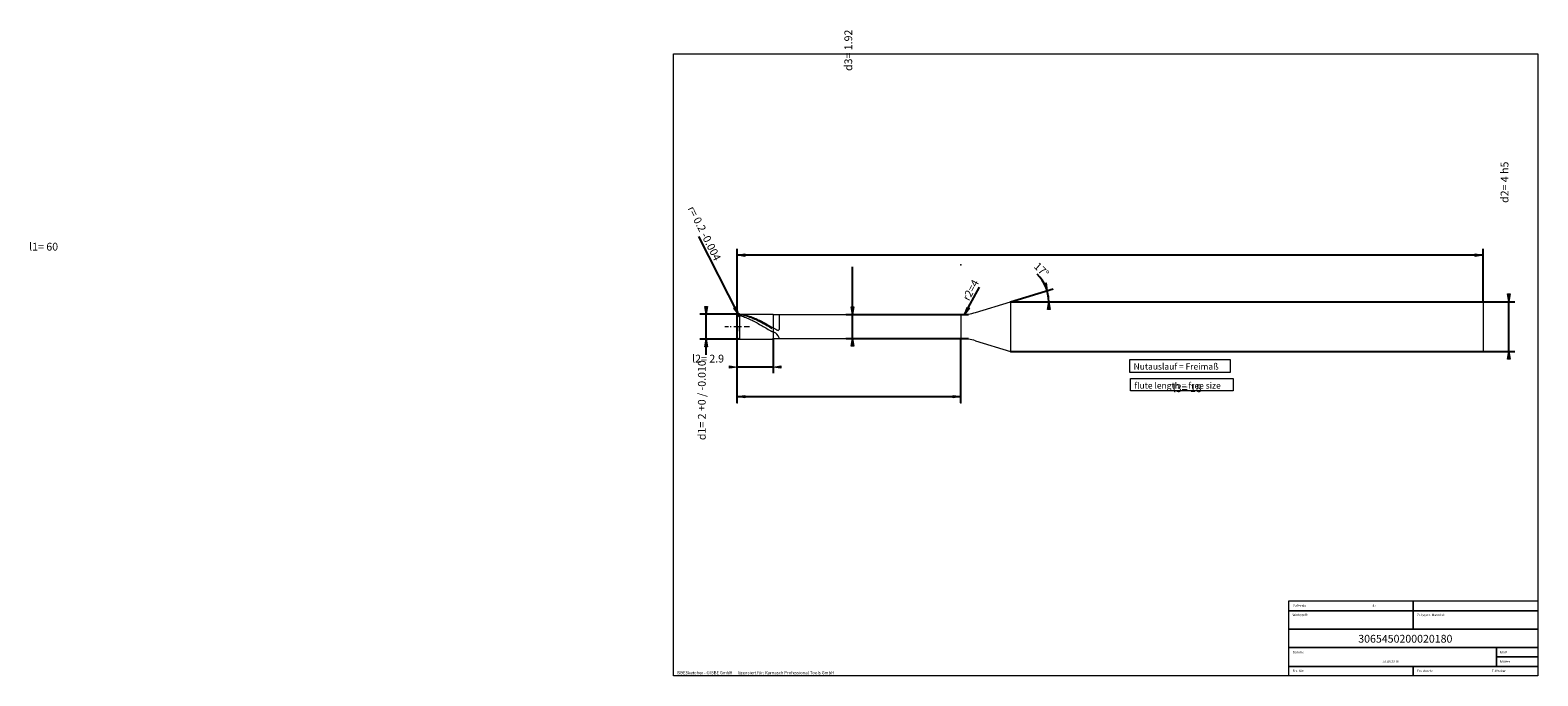
# Model space of a CAD drawing. Units: millimetres. Extents: x -342 to 143, y -100 to 107.
import ezdxf

# ---------------------------------------------------------------- set-up
doc = ezdxf.new("R2010")
doc.units = ezdxf.units.MM
doc.header["$MEASUREMENT"] = 0
doc.layers.get('0').update_dxf_attribs({"lineweight": 0})
for name, color, linetype, lineweight in [('Bemassung', 7, 'Continuous', 0), ('Geo', 7, 'Continuous', 0), ('Rahmen', 7, 'Continuous', 0), ('Text', 7, 'Continuous', 0)]:
    doc.layers.add(name, color=color, linetype=linetype, lineweight=lineweight)
doc.styles.get("Standard").update_dxf_attribs({"font": 'Arial'})
doc.dimstyles.new('BEM-ISBE', dxfattribs={"dimtxt": 2.5, "dimasz": 2.5, "dimexe": 1.25, "dimexo": 0.625, "dimtad": 1, "dimdec": 3, "dimzin": 0, "dimdsep": 46, "dimtxsty": 'Standard', "dimblk": 'VDDIM_DEFAULT', "dimcen": 0.09, "dimadec": 3, "dimazin": 0, "dimtol": 1, "dimtm": 1e-09, "dimtfac": 0.5, "dimtdec": 3, "dimtmove": 0, "dimatfit": 3, "dimfxl": 1, "dimtolj": 1, "dimtzin": 0, "dimarcsym": 0})

# ---------------------------------------------------------------- blocks, each defined once
blk = doc.blocks.new('VDDIM_DEFAULT')
at = {"linetype": 'Continuous'}
blk.add_hatch(color=0, dxfattribs=at).paths.add_polyline_path([(0, 0), (-1, -0.1665), (-1, 0.1665)], flags=0)
at = {"color": 0, "linetype": 'Continuous'}
blk.add_lwpolyline([(0, 0), (-1, -0.1665), (-1, 0.1665), (0, 0)], dxfattribs=at)
blk = doc.blocks.new('*D9')
at = {"layer": 'Bemassung', "color": 0, "lineweight": -2}
for p, q in [((-114.2, -2.89), (-114.2, 37.11)), ((-102.6, 8.27), (-102.6, -2.89)), ((-102.6, -0.89), (-114.2, -0.89))]:
    blk.add_line(p, q, dxfattribs=at)
at = {"layer": 'Bemassung', "color": 0}
for p in [(-102.6, 8.27), (-114.2, -2.89)]:
    blk.add_point(p, dxfattribs=at)
at = {"layer": 'Bemassung', "color": 0, "lineweight": -2, "xscale": 2.5, "yscale": 2.5, "zscale": 2.5}
blk.add_blockref('VDDIM_DEFAULT', (-114.2, -0.89), dxfattribs=at)
at = {"layer": 'Bemassung', "color": 0, "lineweight": -2, "xscale": 2.5, "yscale": 2.5, "zscale": 2.5, "rotation": 180}
blk.add_blockref('VDDIM_DEFAULT', (-102.6, -0.89), dxfattribs=at)
at = {"layer": 'Bemassung', "color": 0, "insert": (-123.54, -0.22), "char_height": 2.5, "attachment_point": 8}
blk.add_mtext('l2= 2.9', dxfattribs=at)
blk = doc.blocks.new('*D10')
at = {"layer": 'Bemassung', "color": 0, "lineweight": -2}
for p, q in [((-114.2, -2.89), (-114.2, 37.11)), ((125.8, 35.11), (-114.2, 35.11)), ((125.8, 20.11), (125.8, 37.11))]:
    blk.add_line(p, q, dxfattribs=at)
at = {"layer": 'Bemassung', "color": 0}
for p in [(125.8, 20.11), (-114.2, -2.89)]:
    blk.add_point(p, dxfattribs=at)
at = {"layer": 'Bemassung', "color": 0, "lineweight": -2, "xscale": 2.5, "yscale": 2.5, "zscale": 2.5, "rotation": 180}
blk.add_blockref('VDDIM_DEFAULT', (-114.2, 35.11), dxfattribs=at)
at = {"layer": 'Bemassung', "color": 0, "lineweight": -2, "xscale": 2.5, "yscale": 2.5, "zscale": 2.5}
blk.add_blockref('VDDIM_DEFAULT', (125.8, 35.11), dxfattribs=at)
at = {"layer": 'Bemassung', "color": 0, "insert": (-337.32, 35.78), "char_height": 2.5, "attachment_point": 8}
blk.add_mtext('l1= 60', dxfattribs=at)
blk = doc.blocks.new('*D11')
at = {"layer": 'Bemassung', "color": 0, "lineweight": -2}
for p, q in [((-114.2, -12.41), (-114.2, 8.91)), ((-42.2, -12.41), (-42.2, 8.27)), ((-114.2, -10.41), (-42.2, -10.41))]:
    blk.add_line(p, q, dxfattribs=at)
at = {"layer": 'Bemassung', "color": 0}
for p in [(-114.2, -12.41), (-42.2, -12.41)]:
    blk.add_point(p, dxfattribs=at)
at = {"layer": 'Bemassung', "color": 0, "lineweight": -2, "xscale": 2.5, "yscale": 2.5, "zscale": 2.5, "rotation": 180}
blk.add_blockref('VDDIM_DEFAULT', (-114.2, -10.41), dxfattribs=at)
at = {"layer": 'Bemassung', "color": 0, "lineweight": -2, "xscale": 2.5, "yscale": 2.5, "zscale": 2.5}
blk.add_blockref('VDDIM_DEFAULT', (-42.2, -10.41), dxfattribs=at)
at = {"layer": 'Bemassung', "color": 0, "insert": (30.62, -9.75), "char_height": 2.5, "attachment_point": 8}
blk.add_mtext('l3= 18', dxfattribs=at)
blk = doc.blocks.new('*D8')
at = {"layer": 'Bemassung', "color": 0, "lineweight": -2}
for q in [(-12.56, 24.28), (-11.94, 20.11)]:
    blk.add_line((-26.2, 20.11), q, dxfattribs=at)
blk.add_arc((-26.2, 20.11), 12.26, 0, 45.9784, dxfattribs=at)
at = {"layer": 'Bemassung', "color": 0}
for p in [(-26.2, 20.11), (-14.47, 23.69), (-14.07, 21.92), (-13.94, 20.11)]:
    blk.add_point(p, dxfattribs=at)
at = {"layer": 'Bemassung', "color": 0, "lineweight": -2, "xscale": 2.5, "yscale": 2.5, "zscale": 2.5}
for p, rotation in [((-14.47, 23.69), 287.233627830736), ((-13.94, 20.11), 89.7663721692636)]:
    blk.add_blockref('VDDIM_DEFAULT', p, dxfattribs=dict(at, rotation=rotation))
at = {"layer": 'Bemassung', "color": 0, "insert": (-17.68, 28.93), "char_height": 2.5, "attachment_point": 8, "rotation": 315.8069}
blk.add_mtext('17°', dxfattribs=at)
blk = doc.blocks.new('*D4')
at = {"layer": 'Bemassung', "color": 0, "lineweight": -2}
blk.add_line((-113.76, 16.02), (-126.49, 41.03), dxfattribs=at)
at = {"layer": 'Bemassung', "color": 0}
for p in [(-113.76, 16.02), (-113.4, 15.31)]:
    blk.add_point(p, dxfattribs=at)
at = {"layer": 'Bemassung', "color": 0, "lineweight": -2, "xscale": 2.5, "yscale": 2.5, "zscale": 2.5, "rotation": 296.978212163354}
blk.add_blockref('VDDIM_DEFAULT', (-113.76, 16.02), dxfattribs=at)
at = {"layer": 'Bemassung', "color": 0, "insert": (-126.56, 41.17), "char_height": 2.5, "attachment_point": 8, "rotation": 296.9782}
blk.add_mtext('r= 0.2 -0.004', dxfattribs=at)
blk = doc.blocks.new('*D6')
at = {"layer": 'Bemassung', "color": 0, "lineweight": -2}
blk.add_line((-41.01, 15.99), (-36.23, 24.78), dxfattribs=at)
at = {"layer": 'Bemassung', "color": 0}
for p in [(-42.2, 31.95), (-41.01, 15.99)]:
    blk.add_point(p, dxfattribs=at)
at = {"layer": 'Bemassung', "color": 0, "lineweight": -2, "xscale": 2.5, "yscale": 2.5, "zscale": 2.5, "rotation": 241.448187123144}
blk.add_blockref('VDDIM_DEFAULT', (-41.01, 15.99), dxfattribs=at)
at = {"layer": 'Bemassung', "color": 0, "insert": (-37.26, 22.88), "char_height": 2.5, "attachment_point": 8, "rotation": 61.4482}
blk.add_mtext('r2=4', dxfattribs=at)
blk = doc.blocks.new('*D3')
at = {"layer": 'Bemassung', "color": 0, "lineweight": -2}
for p, q in [((-113.4, 16.11), (-126.2, 16.11)), ((-124.2, 3.04), (-124.2, 16.11)), ((-113.4, 8.11), (-126.2, 8.11))]:
    blk.add_line(p, q, dxfattribs=at)
at = {"layer": 'Bemassung', "color": 0}
for p in [(-113.4, 16.11), (-113.4, 8.11)]:
    blk.add_point(p, dxfattribs=at)
at = {"layer": 'Bemassung', "color": 0, "lineweight": -2, "xscale": 2.5, "yscale": 2.5, "zscale": 2.5}
for p, rotation in [((-124.2, 16.11), 270), ((-124.2, 8.11), 90)]:
    blk.add_blockref('VDDIM_DEFAULT', p, dxfattribs=dict(at, rotation=rotation))
at = {"layer": 'Bemassung', "color": 0, "insert": (-123.53, -11.55), "char_height": 2.5, "attachment_point": 8, "rotation": 90}
blk.add_mtext('d1= 2 +0 / -0.010', dxfattribs=at)
blk = doc.blocks.new('*D5')
at = {"layer": 'Bemassung', "color": 0, "lineweight": -2}
for p, q in [((-77.07, 8.27), (-77.07, 31.37)), ((-79.07, 15.95), (-39.81, 15.95)), ((-79.07, 8.27), (-39.81, 8.27))]:
    blk.add_line(p, q, dxfattribs=at)
at = {"layer": 'Bemassung', "color": 0}
for p in [(-79.07, 15.95), (-79.07, 8.27)]:
    blk.add_point(p, dxfattribs=at)
at = {"layer": 'Bemassung', "color": 0, "lineweight": -2, "xscale": 2.5, "yscale": 2.5, "zscale": 2.5}
for p, rotation in [((-77.07, 15.95), 270), ((-77.07, 8.27), 90)]:
    blk.add_blockref('VDDIM_DEFAULT', p, dxfattribs=dict(at, rotation=rotation))
at = {"layer": 'Bemassung', "color": 0, "insert": (-76.4, 100.95), "char_height": 2.5, "attachment_point": 8, "rotation": 90}
blk.add_mtext('d3= 1.92', dxfattribs=at)
blk = doc.blocks.new('*D7')
at = {"layer": 'Bemassung', "color": 0, "lineweight": -2}
for p, q in [((-26.2, 20.11), (136.06, 20.11)), ((134.06, 4.11), (134.06, 20.11)), ((-26.2, 4.11), (136.06, 4.11))]:
    blk.add_line(p, q, dxfattribs=at)
at = {"layer": 'Bemassung', "color": 0}
for p in [(-26.2, 20.11), (-26.2, 4.11)]:
    blk.add_point(p, dxfattribs=at)
at = {"layer": 'Bemassung', "color": 0, "lineweight": -2, "xscale": 2.5, "yscale": 2.5, "zscale": 2.5}
for p, rotation in [((134.06, 20.11), 270), ((134.06, 4.11), 90)]:
    blk.add_blockref('VDDIM_DEFAULT', p, dxfattribs=dict(at, rotation=rotation))
at = {"layer": 'Bemassung', "color": 0, "insert": (134.73, 58.53), "char_height": 2.5, "attachment_point": 8, "rotation": 90}
blk.add_mtext('d2= 4 h5', dxfattribs=at)

msp = doc.modelspace()

# ---------------------------------------------------------------- linework, layer by layer
at = {"layer": 'Geo'}
for p, q in [((-37.5198, 16.6483), (-26.1998, 20.1092)), ((-26.1998, 20.1092), (125.8015, 20.1092)), ((-26.1998, 20.1092), (-26.1998, 4.1092)), ((125.8015, 20.1092), (125.8015, 12.1092)), ((125.8015, 20.1092), (125.8015, 4.1092)), ((-114.1985, 15.3092), (-113.7985, 15.9955, 0.2246)), ((-114.1985, 15.2397, 0.3939), (-113.7985, 15.9034, 0.6139)), ((-114.1985, 14.9574, 1.4586), (-113.7985, 15.6635, 1.5876)), ((-114.0319, 12.1092), (-114.1974, 15.2673)), ((-113.7985, 15.9955, 0.2246), (-113.3985, 16.0825, 0.4609)), ((-113.7985, 15.9034, 0.6139), (-113.3985, 15.9681, 0.8442)), ((-113.7985, 15.6635, 1.5876), (-113.3985, 15.6853, 1.792)), ((-113.3985, 16.1092), (-102.5985, 16.1092)), ((-113.3985, 16.1092), (-113.3985, 8.1092)), ((-113.3985, 16.1092), (-113.3985, 8.1092)), ((-113.3985, 16.0825, 0.4609), (-112.9985, 16.0493, 0.6894)), ((-113.3985, 15.9681, 0.8442), (-112.9985, 15.913, 1.0654)), ((-113.3985, 15.6853, 1.792), (-112.9985, 15.5759, 1.9954)), ((-112.9985, 16.0493, 0.6894), (-112.5985, 16.003, 0.9156)), ((-112.9985, 15.913, 1.0654), (-112.5985, 15.8452, 1.2831)), ((-112.9985, 15.5759, 1.9954), (-112.5985, 15.455, 2.1921)), ((-112.5985, 16.003, 0.9156), (-112.1985, 15.9436, 1.1387)), ((-112.5985, 15.8452, 1.2831), (-112.1985, 15.7649, 1.4966)), ((-112.5985, 15.455, 2.1921), (-112.1985, 15.3229, 2.3815)), ((-112.1985, 15.9436, 1.1387), (-111.7985, 15.8715, 1.3581)), ((-112.1985, 15.7649, 1.4966), (-111.7985, 15.6725, 1.705)), ((-112.1985, 15.3229, 2.3815), (-111.7985, 15.1801, 2.563)), ((-111.7985, 15.8715, 1.3581), (-111.3985, 15.7869, 1.5729)), ((-111.7985, 15.6725, 1.705), (-111.3985, 15.5681, 1.9078)), ((-111.7985, 15.1801, 2.563), (-111.3985, 15.0271, 2.7359)), ((-111.3985, 15.7869, 1.5729), (-110.9985, 15.69, 1.7825)), ((-111.3985, 15.5681, 1.9078), (-110.9985, 15.4523, 2.1042)), ((-111.3985, 15.0271, 2.7359), (-110.9985, 14.8644, 2.8998)), ((-110.9985, 15.69, 1.7825), (-110.5985, 15.5812, 1.9862)), ((-110.9985, 15.4523, 2.1042), (-110.5985, 15.3253, 2.2936)), ((-110.9985, 14.8644, 2.8998), (-110.5985, 14.6925, 3.0539)), ((-110.5985, 15.5812, 1.9862), (-110.1985, 15.4608, 2.1832)), ((-110.5985, 15.3253, 2.2936), (-110.1985, 15.1876, 2.4754)), ((-110.5985, 14.6925, 3.0539), (-110.1985, 14.512, 3.1979)), ((-110.1985, 15.4608, 2.1832), (-109.7985, 15.3292, 2.373)), ((-110.1985, 15.1876, 2.4754), (-109.7985, 15.0396, 2.6489)), ((-109.7985, 15.3292, 2.373), (-109.3985, 15.1869, 2.5548)), ((-109.7985, 15.0396, 2.6489), (-109.3985, 14.8819, 2.8136)), ((-109.3985, 15.1869, 2.5548), (-108.9985, 15.0344, 2.7282)), ((-109.3985, 14.8819, 2.8136), (-108.9985, 14.7149, 2.9689)), ((-108.9985, 15.0344, 2.7282), (-108.5985, 14.8721, 2.8924)), ((-108.9985, 14.7149, 2.9689), (-108.5985, 14.5393, 3.1143)), ((-108.5985, 14.8721, 2.8924), (-108.1985, 14.7006, 3.047)), ((-108.1985, 14.7006, 3.047), (-107.7985, 14.5204, 3.1915)), ((-102.5985, 16.1092), (-102.5985, 15.9492)), ((-102.5985, 16.1092), (-102.5985, 8.1092)), ((-102.5985, 15.9492), (-42.1977, 15.9492)), ((-102.5985, 15.9492), (-102.5985, 8.2692)), ((-100.5985, 11.3135, 3.7567), (-100.5985, 15.9492)), ((-42.1977, 15.9492), (-42.1977, 8.2692)), ((-42.1977, 15.9492), (-42.1977, 8.2692)), ((-118.1985, 12.1092), (-116.9985, 12.1092)), ((-116.4885, 12.1092), (-116.1485, 12.1092)), ((-115.2985, 12.1092), (-113.5985, 12.1092)), ((-114.1985, 12.1092), (-114.1985, 12.1092)), ((-114.1985, 12.1092), (-114.1985, 12.1092)), ((-114.0319, 12.1092), (-114.1974, 8.951)), ((-113.0885, 12.1092), (-112.7485, 12.1092)), ((-111.8985, 12.1092), (-110.1985, 12.1092)), ((-110.1985, 14.512, 3.1979), (-109.7985, 14.3234, 3.3312)), ((-109.7985, 14.3234, 3.3312), (-109.3985, 14.1275, 3.4534)), ((-109.3985, 14.1275, 3.4534), (-108.9985, 13.9249, 3.5641)), ((-108.9985, 13.9249, 3.5641), (-108.5985, 13.7162, 3.663)), ((-108.5985, 14.5393, 3.1143), (-108.1985, 14.3555, 3.2493)), ((-108.5985, 13.7162, 3.663), (-108.1985, 13.5022, 3.7496)), ((-108.1985, 14.3555, 3.2493), (-107.7985, 14.1643, 3.3735)), ((-108.1985, 13.5022, 3.7496), (-107.7985, 13.2835, 3.8237)), ((-107.7985, 14.5204, 3.1915), (-107.3985, 14.3323, 3.3253)), ((-107.7985, 14.1643, 3.3735), (-107.3985, 13.9662, 3.4865)), ((-107.7985, 13.2835, 3.8237), (-107.3985, 13.0609, 3.8851)), ((-107.3985, 14.3323, 3.3253), (-106.9985, 14.1367, 3.4481)), ((-107.3985, 13.9662, 3.4865), (-106.9985, 13.7619, 3.5879)), ((-107.3985, 13.0609, 3.8851), (-106.9985, 12.8351, 3.9336)), ((-106.9985, 14.1367, 3.4481), (-106.5985, 13.9343, 3.5593)), ((-106.9985, 13.7619, 3.5879), (-106.5985, 13.5521, 3.6772)), ((-106.9985, 12.8351, 3.9336), (-106.5985, 12.6069, 3.9689)), ((-106.5985, 13.9343, 3.5593), (-106.1985, 13.7259, 3.6587)), ((-106.5985, 13.5521, 3.6772), (-106.1985, 13.3375, 3.7544)), ((-106.5985, 12.6069, 3.9689), (-106.1985, 12.3771, 3.991)), ((-106.1985, 13.7259, 3.6587), (-105.7985, 13.5121, 3.7459)), ((-106.1985, 13.3375, 3.7544), (-105.7985, 13.1189, 3.819)), ((-106.1985, 12.3771, 3.991), (-105.7985, 12.1463, 3.9998)), ((-105.7985, 13.5121, 3.7459), (-105.3985, 13.2936, 3.8206)), ((-105.7985, 13.1189, 3.819), (-105.3985, 12.8968, 3.8709)), ((-105.7985, 12.1463, 3.9998), (-105.3985, 11.9155, 3.9953)), ((-105.3985, 13.2936, 3.8206), (-104.9985, 13.0712, 3.8826)), ((-105.3985, 12.8968, 3.8709), (-104.9985, 12.6721, 3.9099)), ((-105.3985, 11.9155, 3.9953), (-104.9985, 11.6852, 3.9775)), ((-104.9985, 13.0712, 3.8826), (-104.5985, 12.8456, 3.9316)), ((-104.9985, 12.6721, 3.9099), (-104.5985, 12.4456, 3.9359)), ((-104.9985, 11.6852, 3.9775), (-104.5985, 11.4564, 3.9464)), ((-104.5985, 12.8456, 3.9316), (-104.1985, 12.6175, 3.9676)), ((-104.5985, 12.4456, 3.9359), (-104.1985, 12.2179, 3.9487)), ((-104.5985, 11.4564, 3.9464), (-104.1985, 11.2298, 3.9021)), ((-104.1985, 12.6175, 3.9676), (-103.7985, 12.3877, 3.9903)), ((-104.1985, 12.2179, 3.9487), (-103.7985, 11.9899, 3.9484)), ((-104.1985, 11.2298, 3.9021), (-103.7985, 11.0061, 3.8449)), ((-103.7985, 12.3877, 3.9903), (-103.3985, 12.157, 3.9997)), ((-103.7985, 11.9899, 3.9484), (-103.3985, 11.7622, 3.935)), ((-103.7985, 11.0061, 3.8449), (-103.3985, 10.7861, 3.7749)), ((-103.3985, 12.157, 3.9997), (-102.9985, 11.9261, 3.9958)), ((-103.3985, 11.7622, 3.935), (-102.9985, 11.5357, 3.9084)), ((-103.3985, 10.7861, 3.7749), (-102.9985, 10.5705, 3.6922)), ((-102.9985, 11.9261, 3.9958), (-102.5985, 11.6958, 3.9786)), ((-102.5985, 10.36, 3.5973), (-102.9985, 10.5705, 3.6922)), ((-102.5985, 11.6958, 3.9786), (-102.5985, 11.7123, 3.8194)), ((-102.5985, 11.7123, 3.8194), (-102.1985, 11.4926, 3.7902)), ((-102.1985, 10.1663, 3.3122), (-102.5985, 10.3608, 3.4189)), ((-102.5985, 10.3608, 3.4189), (-102.5985, 10.36, 3.5973)), ((-102.1985, 11.4926, 3.7902), (-101.7985, 11.2749, 3.7483)), ((-101.7985, 9.9697, 3.1888), (-102.1985, 10.1663, 3.3122)), ((-101.7985, 11.2749, 3.7483), (-101.3985, 11.0615, 3.6943)), ((-101.3985, 9.7021, 2.992), (-101.7985, 9.9697, 3.1888)), ((-101.3985, 11.0615, 3.6943), (-100.9985, 10.8945, 3.6428)), ((-100.9985, 9.1472, 2.4439), (-101.3985, 9.7021, 2.992)), ((-100.9985, 10.8945, 3.6428), (-100.5985, 11.3135, 3.7567)), ((-114.1985, 8.9092), (-114.1985, 8.9092)), ((-113.3985, 8.1092), (-102.5985, 8.1092)), ((-102.5985, 8.1092), (-102.5985, 8.2692)), ((-102.5985, 8.2692), (-42.1977, 8.2692)), ((-100.5985, 8.3031, 0.5098), (-100.9985, 9.1472, 2.4439)), ((-100.5985, 8.2692), (-100.5985, 8.3031, 0.5098)), ((-37.5198, 7.57), (-26.1998, 4.1092)), ((-26.1998, 4.1092), (125.8015, 4.1092))]:
    msp.add_line(p, q, dxfattribs=at)
for centre, radius, start, end in [((-113.3985, 15.3092), 0.8, 90, 183), ((-42.1977, 31.9492), 16, 270, 287), ((-113.3985, 8.9092), 0.8, 177, 270), ((-42.1977, -7.7308), 16, 73, 90)]:
    msp.add_arc(centre, radius, start, end, dxfattribs=at)
at = {"layer": 'Rahmen'}
for points in [[(-134.7143, 99.8535), (143.4125, 99.8535), (143.4125, -100.181), (-134.7143, -100.181)], [(12.1091, 1.5607), (44.3806, 1.5607), (44.3806, -2.6272), (12.1091, -2.6272)], [(12.3554, -4.598), (45.366, -4.598), (45.366, -8.5396), (12.3554, -8.5396)], [(63.3494, -76.0389), (103.2578, -76.0389), (103.2578, -79.2414), (63.3494, -79.2414)], [(103.2578, -76.0389), (143.4125, -76.0389), (143.4125, -79.2414), (103.2578, -79.2414)], [(63.3494, -79.2414), (103.2578, -79.2414), (103.2578, -85.1538), (63.3494, -85.1538)], [(103.2578, -79.2414), (143.4125, -79.2414), (143.4125, -85.1538), (103.2578, -85.1538)], [(63.3494, -85.1538), (143.4125, -85.1538), (143.4125, -91.0661), (63.3494, -91.0661)], [(63.3494, -91.0661), (130.1097, -91.0661), (130.1097, -97.2248), (63.3494, -97.2248)], [(130.1097, -91.0661), (143.4125, -91.0661), (143.4125, -94.0223), (130.1097, -94.0223)], [(130.1097, -94.0223), (143.4125, -94.0223), (143.4125, -97.2248), (130.1097, -97.2248)], [(63.3494, -97.2248), (103.2578, -97.2248), (103.2578, -100.181), (63.3494, -100.181)], [(103.2578, -97.2248), (143.4125, -97.2248), (143.4125, -100.181), (103.2578, -100.181)]]:
    msp.add_lwpolyline(points, close=True, dxfattribs=at)

# ---------------------------------------------------------------- texts
at = {"layer": 'Text'}
for s, height, p in [('Nutauslauf = Freimaß', 2, (13.3471, -1.7082)), ('flute length = free size', 2, (13.5921, -7.835)), ('Maßstab:', 0.75, (64.5, -77.989)), ('4 : 1', 0.75, (90.2683, -77.989)), ('Werkstoff:', 0.75, (64.5, -80.989)), ('Zu bearb. Material:', 0.75, (104.5, -80.989)), ('3065450200020180', 2.5, (85.6398, -89.507)), ('Datum:', 0.75, (64.5, -92.989)), ('31.08.2016', 0.75, (93.5076, -95.989)), ('Blatt', 0.75, (131.1667, -92.989)), ('Blätter', 0.75, (131.1667, -95.989)), ('ISBESketcher - ©ISBE GmbH      lizensiert für: Karnasch Professional Tools GmbH', 1, (-133.7289, -99.681)), ('Ers. für:', 0.75, (64.5, -98.989)), ('Ers. durch:', 0.75, (104.5, -98.989)), ('T.Wacker', 0.75, (128.667, -98.989))]:
    msp.add_text(s, height=height, dxfattribs=at).set_placement(p)

# ---------------------------------------------------------------- dimensions: what is measured, and where the dimension line sits
at = {"layer": 'Bemassung'}
for base, p1, p2, text, picture, middle in [((-77.0652, 15.9492), (-79.0652, 8.2692), (-79.0652, 15.9492), 'd3= 1.92', '*D5', (-76.3985, 100.9492)), ((134.0595, 20.1092), (-26.1998, 4.1092), (-26.1998, 20.1092), 'd2= 4 h5', '*D7', (134.7262, 58.5331)), ((-124.1985, 16.1092), (-113.3985, 8.1092), (-113.3985, 16.1092), 'd1= 2 +0 / -0.010', '*D3', (-123.5319, -11.5468))]:
    dim = msp.add_linear_dim(base=base, p1=p1, p2=p2, angle=90, text=text, dimstyle='BEM-ISBE', override={"dimgap": 0.625, "dimlfac": 0.25, "dimzin": 8, "dimtol": 0, "dimlim": 0, "dimtzin": 8}, dxfattribs=at)
    dim.commit()
    dim.dimension.update_dxf_attribs({"geometry": picture, "text_midpoint": middle})
for center, mpoint, text, picture, middle in [((-113.3985, 15.3092), (-113.7614, 16.0221), 'r= 0.2 -0.004', '*D4', (-126.5612, 41.1666)), ((-42.1977, 31.9492), (-41.012, 15.9931), 'r2=4', '*D6', (-37.265, 22.8794))]:
    dim = msp.add_radius_dim(center=center, mpoint=mpoint, text=text, dimstyle='BEM-ISBE', override={"dimgap": 0.625, "dimlfac": 0.25, "dimzin": 8, "dimtol": 0, "dimlim": 0, "dimtzin": 8}, dxfattribs=at)
    dim.commit()
    dim.dimension.update_dxf_attribs({"geometry": picture, "text_midpoint": middle, "dimtype": 164})
for base, p1, p2, text, picture, middle in [((-114.1985, 35.1092), (125.8015, 20.1092), (-114.1985, -2.8908), 'l1= 60', '*D10', (-337.317, 35.7758)), ((-114.1985, -0.8908), (-102.5985, 8.2692), (-114.1985, -2.8908), 'l2= 2.9', '*D9', (-123.5434, -0.2242)), ((-42.1977, -10.4137), (-114.1985, -12.4137), (-42.1977, -12.4137), 'l3= 18', '*D11', (30.6157, -9.747))]:
    dim = msp.add_linear_dim(base=base, p1=p1, p2=p2, text=text, dimstyle='BEM-ISBE', override={"dimgap": 0.625, "dimlfac": 0.25, "dimzin": 8, "dimtol": 0, "dimlim": 0, "dimtzin": 8}, dxfattribs=at)
    dim.commit()
    dim.dimension.update_dxf_attribs({"geometry": picture, "text_midpoint": middle})
dim = msp.add_angular_dim_2l(base=(-14.0722, 21.9216), line1=((-26.1998, 20.1092), (-17.6784, 28.9267)), line2=((-13.9376, 20.1092), (-26.1998, 20.1092)), text='17°', dimstyle='BEM-ISBE', override={"dimgap": 0.625, "dimazin": 2, "dimtol": 0, "dimlim": 0, "dimtzin": 8}, dxfattribs=at)
dim.commit()
dim.dimension.update_dxf_attribs({"geometry": '*D8', "text_midpoint": (-17.6798, 28.928)})

doc.saveas('drawing.dxf')
